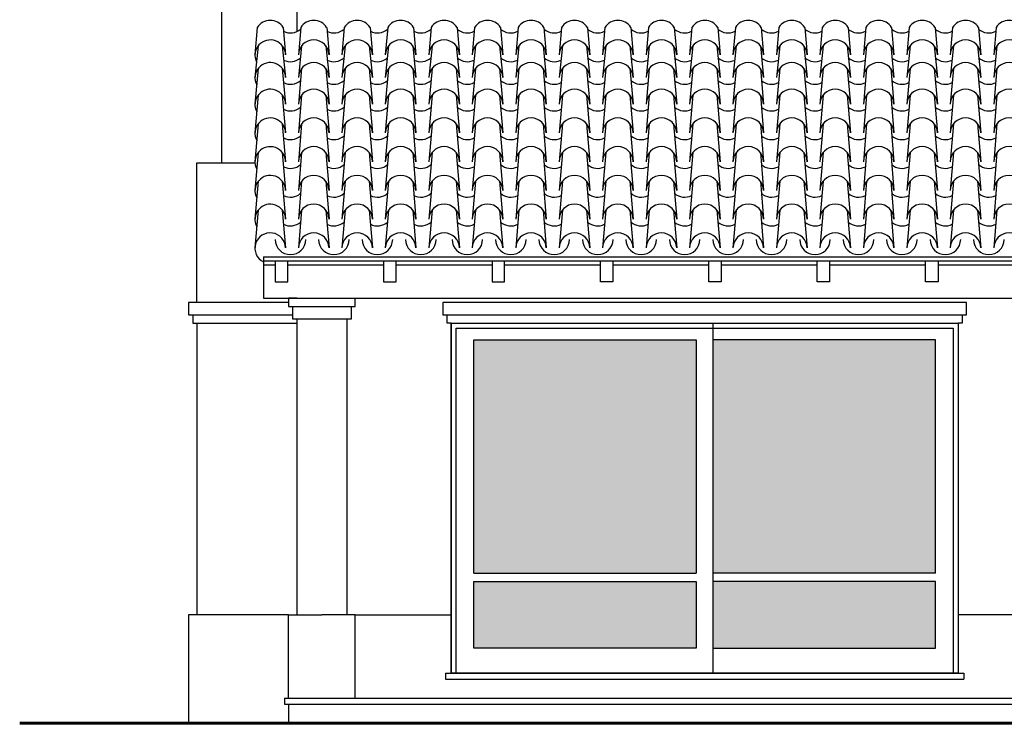
# Model space of a CAD drawing. Extents: x 492 to 775, y -346 to -238.
# Drawn here: x 631 to 637, y -284 to -280 of the extents above; entities that cross this region are included whole.
import ezdxf

# ---------------------------------------------------------------- set-up
doc = ezdxf.new("R2010")
doc.units = 0
doc.header["$LTSCALE"] = 0.02
for name, color, linetype in [('A Umbrales y zócalos', 7, 'CONTINUOUS'), ('gris', 252, 'CONTINUOUS'), ('vista1', 15, 'CONTINUOUS')]:
    doc.layers.add(name, color=color, linetype=linetype)
doc.layers.add('MUROS', color=3, linetype='CONTINUOUS', lineweight=60)
doc.layers.add('TECHO FACHADA', color=1, linetype='CONTINUOUS', lineweight=25)

msp = doc.modelspace()

# ---------------------------------------------------------------- hatches: boundary and pattern name
at = {"layer": 'gris'}
h = msp.add_hatch(color=256, dxfattribs=at)
h.paths.add_polyline_path([(634.8745, -283.428), (634.8745, -282.028), (633.5395, -282.028), (633.5395, -283.428)])
h.paths.add_polyline_path([(633.5395, -283.478), (633.5395, -283.878), (634.8745, -283.878), (634.8745, -283.478)])
h.paths.add_polyline_path([(634.9745, -283.478), (634.9745, -283.878), (636.3095, -283.878), (636.3095, -283.478)])
h.paths.add_polyline_path([(636.3095, -283.428), (636.3095, -282.028), (634.9745, -282.028), (634.9745, -283.428)])

# ---------------------------------------------------------------- linework, layer by layer
at = {"layer": 'A Umbrales y zócalos', "ltscale": 0.015}
for points in [[(632.2795, -281.5304), (632.2795, -281.778)], [(632.2795, -281.578), (632.3494, -281.578)], [(632.3494, -281.5543), (632.3494, -281.68), (632.4244, -281.68), (632.4244, -281.5543)], [(632.4244, -281.578), (632.9994, -281.578)], [(632.9994, -281.5543), (632.9994, -281.68), (633.0744, -281.68), (633.0744, -281.5543)], [(633.0744, -281.578), (633.6494, -281.578)], [(633.6494, -281.5543), (633.6494, -281.68), (633.7244, -281.68), (633.7244, -281.5543)], [(633.7244, -281.578), (634.2994, -281.578)], [(634.3744, -281.5543), (634.3744, -281.68), (634.2994, -281.68), (634.2994, -281.5543)], [(634.3744, -281.578), (634.9494, -281.578)], [(635.0244, -281.5543), (635.0244, -281.68), (634.9494, -281.68), (634.9494, -281.5543)], [(635.0244, -281.578), (635.5994, -281.578)], [(635.6744, -281.5543), (635.6744, -281.68), (635.5994, -281.68), (635.5994, -281.5543)], [(635.6744, -281.578), (636.2494, -281.578)], [(636.3244, -281.5543), (636.3244, -281.68), (636.2494, -281.68), (636.2494, -281.5543)], [(636.3244, -281.578), (636.8994, -281.578)], [(632.2795, -281.778), (641.4795, -281.778)], [(632.4795, -281.778), (632.4295, -281.778), (632.4295, -281.828), (632.7795, -281.828), (632.8295, -281.828), (632.8295, -281.778)], [(632.8045, -281.828), (632.8045, -281.903), (632.4795, -281.903), (632.4545, -281.903), (632.4545, -281.828)], [(632.4795, -281.903), (632.4795, -283.678)], [(632.7795, -281.903), (632.7795, -283.678)], [(632.4295, -284.178), (632.4295, -283.678), (632.6295, -283.678)], [(632.8295, -284.178), (632.8295, -283.678), (632.6295, -283.678)]]:
    msp.add_lwpolyline(points, dxfattribs=at)
at = {"layer": 'MUROS'}
msp.add_lwpolyline([(630.8164, -284.328), (648.9579, -284.328)], dxfattribs=at)
at = {"layer": 'TECHO FACHADA', "ltscale": 0.01}
for p, q in [((632.2416, -280.1539), (632.2275, -280.3186)), ((632.3969, -280.1539), (632.4111, -280.3186)), ((632.5023, -280.1539), (632.4881, -280.3186)), ((632.6576, -280.1539), (632.6717, -280.3186)), ((632.7629, -280.1539), (632.7488, -280.3186)), ((632.9183, -280.1539), (632.9324, -280.3186)), ((633.0236, -280.1539), (633.0094, -280.3186)), ((633.1789, -280.1539), (633.193, -280.3186)), ((633.2842, -280.1539), (633.2701, -280.3186)), ((633.2842, -280.1539), (633.2701, -280.3186)), ((633.4396, -280.1539), (633.4537, -280.3186)), ((633.4396, -280.1539), (633.4537, -280.3186)), ((633.5449, -280.1539), (633.5308, -280.3186)), ((633.7002, -280.1539), (633.7144, -280.3186)), ((633.8055, -280.1539), (633.7914, -280.3186)), ((633.9609, -280.1539), (633.975, -280.3186)), ((634.0662, -280.1539), (634.0521, -280.3186)), ((634.2215, -280.1539), (634.2357, -280.3186)), ((634.3268, -280.1539), (634.3127, -280.3186)), ((634.4822, -280.1539), (634.4963, -280.3186)), ((634.5875, -280.1539), (634.5734, -280.3186)), ((634.7428, -280.1539), (634.757, -280.3186)), ((634.8482, -280.1539), (634.834, -280.3186)), ((635.0035, -280.1539), (635.0176, -280.3186)), ((635.1088, -280.1539), (635.0947, -280.3186)), ((635.2641, -280.1539), (635.2783, -280.3186)), ((635.3695, -280.1539), (635.3553, -280.3186)), ((635.5248, -280.1539), (635.5389, -280.3186)), ((635.6301, -280.1539), (635.616, -280.3186)), ((635.7855, -280.1539), (635.7996, -280.3186)), ((635.8908, -280.1539), (635.8766, -280.3186)), ((636.0461, -280.1539), (636.0602, -280.3186)), ((636.1514, -280.1539), (636.1373, -280.3186)), ((636.3068, -280.1539), (636.3209, -280.3186)), ((636.4121, -280.1539), (636.3979, -280.3186)), ((636.5674, -280.1539), (636.5815, -280.3186)), ((636.6727, -280.1539), (636.6586, -280.3186)), ((632.247, -280.2637), (632.2275, -280.4543)), ((632.247, -280.2637), (632.2275, -280.4543)), ((632.3916, -280.2637), (632.4111, -280.4543)), ((632.3916, -280.2637), (632.4111, -280.4543)), ((632.5076, -280.2637), (632.4881, -280.4543)), ((632.5076, -280.2637), (632.4881, -280.4543)), ((632.6522, -280.2637), (632.6717, -280.4543)), ((632.6522, -280.2637), (632.6717, -280.4543)), ((632.7683, -280.2637), (632.7488, -280.4543)), ((632.7683, -280.2637), (632.7488, -280.4543)), ((632.9129, -280.2637), (632.9324, -280.4543)), ((632.9129, -280.2637), (632.9324, -280.4543)), ((633.029, -280.2637), (633.0094, -280.4543)), ((633.029, -280.2637), (633.0094, -280.4543)), ((633.1735, -280.2637), (633.193, -280.4543)), ((633.1735, -280.2637), (633.193, -280.4543)), ((633.2896, -280.2637), (633.2701, -280.4543)), ((633.2896, -280.2637), (633.2701, -280.4543)), ((633.2896, -280.2637), (633.2701, -280.4543)), ((633.2896, -280.2637), (633.2701, -280.4543)), ((633.4342, -280.2637), (633.4537, -280.4543)), ((633.4342, -280.2637), (633.4537, -280.4543)), ((633.4342, -280.2637), (633.4537, -280.4543)), ((633.4342, -280.2637), (633.4537, -280.4543)), ((633.5503, -280.2637), (633.5308, -280.4543)), ((633.5503, -280.2637), (633.5308, -280.4543)), ((633.6948, -280.2637), (633.7144, -280.4543)), ((633.6948, -280.2637), (633.7144, -280.4543)), ((633.8109, -280.2637), (633.7914, -280.4543)), ((633.8109, -280.2637), (633.7914, -280.4543)), ((633.9555, -280.2637), (633.975, -280.4543)), ((633.9555, -280.2637), (633.975, -280.4543)), ((634.0716, -280.2637), (634.0521, -280.4543)), ((634.0716, -280.2637), (634.0521, -280.4543)), ((634.2162, -280.2637), (634.2357, -280.4543)), ((634.2162, -280.2637), (634.2357, -280.4543)), ((634.3322, -280.2637), (634.3127, -280.4543)), ((634.3322, -280.2637), (634.3127, -280.4543)), ((634.4768, -280.2637), (634.4963, -280.4543)), ((634.4768, -280.2637), (634.4963, -280.4543)), ((634.5929, -280.2637), (634.5734, -280.4543)), ((634.5929, -280.2637), (634.5734, -280.4543)), ((634.7375, -280.2637), (634.757, -280.4543)), ((634.7375, -280.2637), (634.757, -280.4543)), ((634.8535, -280.2637), (634.834, -280.4543)), ((634.8535, -280.2637), (634.834, -280.4543)), ((634.9981, -280.2637), (635.0176, -280.4543)), ((634.9981, -280.2637), (635.0176, -280.4543)), ((635.1142, -280.2637), (635.0947, -280.4543)), ((635.1142, -280.2637), (635.0947, -280.4543)), ((635.2588, -280.2637), (635.2783, -280.4543)), ((635.2588, -280.2637), (635.2783, -280.4543)), ((635.3748, -280.2637), (635.3553, -280.4543)), ((635.3748, -280.2637), (635.3553, -280.4543)), ((635.5194, -280.2637), (635.5389, -280.4543)), ((635.5194, -280.2637), (635.5389, -280.4543)), ((635.6355, -280.2637), (635.616, -280.4543)), ((635.6355, -280.2637), (635.616, -280.4543)), ((635.7801, -280.2637), (635.7996, -280.4543)), ((635.7801, -280.2637), (635.7996, -280.4543)), ((635.8962, -280.2637), (635.8766, -280.4543)), ((635.8962, -280.2637), (635.8766, -280.4543)), ((636.0407, -280.2637), (636.0602, -280.4543)), ((636.0407, -280.2637), (636.0602, -280.4543)), ((636.1568, -280.2637), (636.1373, -280.4543)), ((636.1568, -280.2637), (636.1373, -280.4543)), ((636.3014, -280.2637), (636.3209, -280.4543)), ((636.3014, -280.2637), (636.3209, -280.4543)), ((636.4175, -280.2637), (636.3979, -280.4543)), ((636.4175, -280.2637), (636.3979, -280.4543)), ((636.562, -280.2637), (636.5815, -280.4543)), ((636.562, -280.2637), (636.5815, -280.4543)), ((636.6781, -280.2637), (636.6586, -280.4543)), ((636.6781, -280.2637), (636.6586, -280.4543)), ((632.247, -280.3994), (632.2275, -280.6139)), ((632.247, -280.3994), (632.2275, -280.6139)), ((632.3916, -280.3994), (632.4111, -280.6139)), ((632.3916, -280.3994), (632.4111, -280.6139)), ((632.5076, -280.3994), (632.4881, -280.6139)), ((632.5076, -280.3994), (632.4881, -280.6139)), ((632.6522, -280.3994), (632.6717, -280.6139)), ((632.6522, -280.3994), (632.6717, -280.6139)), ((632.7683, -280.3994), (632.7488, -280.6139)), ((632.7683, -280.3994), (632.7488, -280.6139)), ((632.9129, -280.3994), (632.9324, -280.6139)), ((632.9129, -280.3994), (632.9324, -280.6139)), ((633.029, -280.3994), (633.0094, -280.6139)), ((633.029, -280.3994), (633.0094, -280.6139)), ((633.1735, -280.3994), (633.193, -280.6139)), ((633.1735, -280.3994), (633.193, -280.6139)), ((633.2896, -280.3994), (633.2701, -280.6139)), ((633.2896, -280.3994), (633.2701, -280.6139)), ((633.2896, -280.3994), (633.2701, -280.6139)), ((633.2896, -280.3994), (633.2701, -280.6139)), ((633.4342, -280.3994), (633.4537, -280.6139)), ((633.4342, -280.3994), (633.4537, -280.6139)), ((633.4342, -280.3994), (633.4537, -280.6139)), ((633.4342, -280.3994), (633.4537, -280.6139)), ((633.5503, -280.3994), (633.5308, -280.6139)), ((633.5503, -280.3994), (633.5308, -280.6139)), ((633.6948, -280.3994), (633.7144, -280.6139)), ((633.6948, -280.3994), (633.7144, -280.6139)), ((633.8109, -280.3994), (633.7914, -280.6139)), ((633.8109, -280.3994), (633.7914, -280.6139)), ((633.9555, -280.3994), (633.975, -280.6139)), ((633.9555, -280.3994), (633.975, -280.6139)), ((634.0716, -280.3994), (634.0521, -280.6139)), ((634.0716, -280.3994), (634.0521, -280.6139)), ((634.2162, -280.3994), (634.2357, -280.6139)), ((634.2162, -280.3994), (634.2357, -280.6139)), ((634.3322, -280.3994), (634.3127, -280.6139)), ((634.3322, -280.3994), (634.3127, -280.6139)), ((634.4768, -280.3994), (634.4963, -280.6139)), ((634.4768, -280.3994), (634.4963, -280.6139)), ((634.5929, -280.3994), (634.5734, -280.6139)), ((634.5929, -280.3994), (634.5734, -280.6139)), ((634.7375, -280.3994), (634.757, -280.6139)), ((634.7375, -280.3994), (634.757, -280.6139)), ((634.8535, -280.3994), (634.834, -280.6139)), ((634.8535, -280.3994), (634.834, -280.6139)), ((634.9981, -280.3994), (635.0176, -280.6139)), ((634.9981, -280.3994), (635.0176, -280.6139)), ((635.1142, -280.3994), (635.0947, -280.6139)), ((635.1142, -280.3994), (635.0947, -280.6139)), ((635.2588, -280.3994), (635.2783, -280.6139)), ((635.2588, -280.3994), (635.2783, -280.6139)), ((635.3748, -280.3994), (635.3553, -280.6139)), ((635.3748, -280.3994), (635.3553, -280.6139)), ((635.5194, -280.3994), (635.5389, -280.6139)), ((635.5194, -280.3994), (635.5389, -280.6139)), ((635.6355, -280.3994), (635.616, -280.6139)), ((635.6355, -280.3994), (635.616, -280.6139)), ((635.7801, -280.3994), (635.7996, -280.6139)), ((635.7801, -280.3994), (635.7996, -280.6139)), ((635.8962, -280.3994), (635.8766, -280.6139)), ((635.8962, -280.3994), (635.8766, -280.6139)), ((636.0407, -280.3994), (636.0602, -280.6139)), ((636.0407, -280.3994), (636.0602, -280.6139)), ((636.1568, -280.3994), (636.1373, -280.6139)), ((636.1568, -280.3994), (636.1373, -280.6139)), ((636.3014, -280.3994), (636.3209, -280.6139)), ((636.3014, -280.3994), (636.3209, -280.6139)), ((636.4175, -280.3994), (636.3979, -280.6139)), ((636.4175, -280.3994), (636.3979, -280.6139)), ((636.562, -280.3994), (636.5815, -280.6139)), ((636.562, -280.3994), (636.5815, -280.6139)), ((636.6781, -280.3994), (636.6586, -280.6139)), ((636.6781, -280.3994), (636.6586, -280.6139)), ((632.247, -280.5591), (632.2275, -280.7864)), ((632.247, -280.5591), (632.2275, -280.7864)), ((632.3916, -280.559), (632.4111, -280.7864)), ((632.3916, -280.559), (632.4111, -280.7864)), ((632.5076, -280.5591), (632.4881, -280.7864)), ((632.5076, -280.5591), (632.4881, -280.7864)), ((632.6522, -280.559), (632.6717, -280.7864)), ((632.6522, -280.559), (632.6717, -280.7864)), ((632.7683, -280.5591), (632.7488, -280.7864)), ((632.7683, -280.5591), (632.7488, -280.7864)), ((632.9129, -280.559), (632.9324, -280.7864)), ((632.9129, -280.559), (632.9324, -280.7864)), ((633.029, -280.5591), (633.0094, -280.7864)), ((633.029, -280.5591), (633.0094, -280.7864)), ((633.1735, -280.559), (633.193, -280.7864)), ((633.1735, -280.559), (633.193, -280.7864)), ((633.2896, -280.559), (633.2701, -280.7864)), ((633.2896, -280.559), (633.2701, -280.7864)), ((633.2896, -280.5591), (633.2701, -280.7864)), ((633.2896, -280.5591), (633.2701, -280.7864)), ((633.4342, -280.559), (633.4537, -280.7864)), ((633.4342, -280.559), (633.4537, -280.7864)), ((633.4342, -280.5591), (633.4537, -280.7864)), ((633.4342, -280.5591), (633.4537, -280.7864)), ((633.5503, -280.559), (633.5308, -280.7864)), ((633.5503, -280.559), (633.5308, -280.7864)), ((633.6948, -280.5591), (633.7144, -280.7864)), ((633.6948, -280.5591), (633.7144, -280.7864)), ((633.8109, -280.559), (633.7914, -280.7864)), ((633.8109, -280.559), (633.7914, -280.7864)), ((633.9555, -280.5591), (633.975, -280.7864)), ((633.9555, -280.5591), (633.975, -280.7864)), ((634.0716, -280.559), (634.0521, -280.7864)), ((634.0716, -280.559), (634.0521, -280.7864)), ((634.2162, -280.5591), (634.2357, -280.7864)), ((634.2162, -280.5591), (634.2357, -280.7864)), ((634.3322, -280.559), (634.3127, -280.7864)), ((634.3322, -280.559), (634.3127, -280.7864)), ((634.4768, -280.5591), (634.4963, -280.7864)), ((634.4768, -280.5591), (634.4963, -280.7864)), ((634.5929, -280.559), (634.5734, -280.7864)), ((634.5929, -280.559), (634.5734, -280.7864)), ((634.7375, -280.5591), (634.757, -280.7864)), ((634.7375, -280.5591), (634.757, -280.7864)), ((634.8535, -280.559), (634.834, -280.7864)), ((634.8535, -280.559), (634.834, -280.7864)), ((634.9981, -280.5591), (635.0176, -280.7864)), ((634.9981, -280.5591), (635.0176, -280.7864)), ((635.1142, -280.559), (635.0947, -280.7864)), ((635.1142, -280.559), (635.0947, -280.7864)), ((635.2588, -280.5591), (635.2783, -280.7864)), ((635.2588, -280.5591), (635.2783, -280.7864)), ((635.3748, -280.559), (635.3553, -280.7864)), ((635.3748, -280.559), (635.3553, -280.7864)), ((635.5194, -280.5591), (635.5389, -280.7864)), ((635.5194, -280.5591), (635.5389, -280.7864)), ((635.6355, -280.559), (635.616, -280.7864)), ((635.6355, -280.559), (635.616, -280.7864)), ((635.7801, -280.5591), (635.7996, -280.7864)), ((635.7801, -280.5591), (635.7996, -280.7864)), ((635.8962, -280.559), (635.8766, -280.7864)), ((635.8962, -280.559), (635.8766, -280.7864)), ((636.0407, -280.5591), (636.0602, -280.7864)), ((636.0407, -280.5591), (636.0602, -280.7864)), ((636.1568, -280.559), (636.1373, -280.7864)), ((636.1568, -280.559), (636.1373, -280.7864)), ((636.3014, -280.5591), (636.3209, -280.7864)), ((636.3014, -280.5591), (636.3209, -280.7864)), ((636.4175, -280.559), (636.3979, -280.7864)), ((636.4175, -280.559), (636.3979, -280.7864)), ((636.562, -280.5591), (636.5815, -280.7864)), ((636.562, -280.5591), (636.5815, -280.7864)), ((636.6781, -280.559), (636.6586, -280.7864)), ((636.6781, -280.559), (636.6586, -280.7864)), ((632.247, -280.7315), (632.2275, -280.9588)), ((632.247, -280.7315), (632.2275, -280.9588)), ((632.3916, -280.7315), (632.4111, -280.9588)), ((632.3916, -280.7315), (632.4111, -280.9588)), ((632.5076, -280.7315), (632.4881, -280.9588)), ((632.5076, -280.7315), (632.4881, -280.9588)), ((632.6522, -280.7315), (632.6717, -280.9588)), ((632.6522, -280.7315), (632.6717, -280.9588)), ((632.7683, -280.7315), (632.7488, -280.9588)), ((632.7683, -280.7315), (632.7488, -280.9588)), ((632.9129, -280.7315), (632.9324, -280.9588)), ((632.9129, -280.7315), (632.9324, -280.9588)), ((633.029, -280.7315), (633.0094, -280.9588)), ((633.029, -280.7315), (633.0094, -280.9588)), ((633.1735, -280.7315), (633.193, -280.9588)), ((633.1735, -280.7315), (633.193, -280.9588)), ((633.2896, -280.7315), (633.2701, -280.9588)), ((633.2896, -280.7315), (633.2701, -280.9588)), ((633.2896, -280.7315), (633.2701, -280.9588)), ((633.2896, -280.7315), (633.2701, -280.9588)), ((633.4342, -280.7315), (633.4537, -280.9588)), ((633.4342, -280.7315), (633.4537, -280.9588)), ((633.4342, -280.7315), (633.4537, -280.9588)), ((633.4342, -280.7315), (633.4537, -280.9588)), ((633.5503, -280.7315), (633.5308, -280.9588)), ((633.5503, -280.7315), (633.5308, -280.9588)), ((633.6948, -280.7315), (633.7144, -280.9588)), ((633.6948, -280.7315), (633.7144, -280.9588)), ((633.8109, -280.7315), (633.7914, -280.9588)), ((633.8109, -280.7315), (633.7914, -280.9588)), ((633.9555, -280.7315), (633.975, -280.9588)), ((633.9555, -280.7315), (633.975, -280.9588)), ((634.0716, -280.7315), (634.0521, -280.9588)), ((634.0716, -280.7315), (634.0521, -280.9588)), ((634.2162, -280.7315), (634.2357, -280.9588)), ((634.2162, -280.7315), (634.2357, -280.9588)), ((634.3322, -280.7315), (634.3127, -280.9588)), ((634.3322, -280.7315), (634.3127, -280.9588)), ((634.4768, -280.7315), (634.4963, -280.9588)), ((634.4768, -280.7315), (634.4963, -280.9588)), ((634.5929, -280.7315), (634.5734, -280.9588)), ((634.5929, -280.7315), (634.5734, -280.9588)), ((634.7375, -280.7315), (634.757, -280.9588)), ((634.7375, -280.7315), (634.757, -280.9588)), ((634.8535, -280.7315), (634.834, -280.9588)), ((634.8535, -280.7315), (634.834, -280.9588)), ((634.9981, -280.7315), (635.0176, -280.9588)), ((634.9981, -280.7315), (635.0176, -280.9588)), ((635.1142, -280.7315), (635.0947, -280.9588)), ((635.1142, -280.7315), (635.0947, -280.9588)), ((635.2588, -280.7315), (635.2783, -280.9588)), ((635.2588, -280.7315), (635.2783, -280.9588)), ((635.3748, -280.7315), (635.3553, -280.9588)), ((635.3748, -280.7315), (635.3553, -280.9588)), ((635.5194, -280.7315), (635.5389, -280.9588)), ((635.5194, -280.7315), (635.5389, -280.9588)), ((635.6355, -280.7315), (635.616, -280.9588)), ((635.6355, -280.7315), (635.616, -280.9588)), ((635.7801, -280.7315), (635.7996, -280.9588)), ((635.7801, -280.7315), (635.7996, -280.9588)), ((635.8962, -280.7315), (635.8766, -280.9588)), ((635.8962, -280.7315), (635.8766, -280.9588)), ((636.0407, -280.7315), (636.0602, -280.9588)), ((636.0407, -280.7315), (636.0602, -280.9588)), ((636.1568, -280.7315), (636.1373, -280.9588)), ((636.1568, -280.7315), (636.1373, -280.9588)), ((636.3014, -280.7315), (636.3209, -280.9588)), ((636.3014, -280.7315), (636.3209, -280.9588)), ((636.4175, -280.7315), (636.3979, -280.9588)), ((636.4175, -280.7315), (636.3979, -280.9588)), ((636.562, -280.7315), (636.5815, -280.9588)), ((636.562, -280.7315), (636.5815, -280.9588)), ((636.6781, -280.7315), (636.6586, -280.9588)), ((636.6781, -280.7315), (636.6586, -280.9588)), ((632.247, -280.9039), (632.2275, -281.1312)), ((632.247, -280.9039), (632.2275, -281.1312)), ((632.3916, -280.9039), (632.4111, -281.1312)), ((632.3916, -280.9039), (632.4111, -281.1312)), ((632.5076, -280.9039), (632.4881, -281.1312)), ((632.5076, -280.9039), (632.4881, -281.1312)), ((632.6522, -280.9039), (632.6717, -281.1312)), ((632.6522, -280.9039), (632.6717, -281.1312)), ((632.7683, -280.9039), (632.7488, -281.1312)), ((632.7683, -280.9039), (632.7488, -281.1312)), ((632.9129, -280.9039), (632.9324, -281.1312)), ((632.9129, -280.9039), (632.9324, -281.1312)), ((633.029, -280.9039), (633.0094, -281.1312)), ((633.029, -280.9039), (633.0094, -281.1312)), ((633.1735, -280.9039), (633.193, -281.1312)), ((633.1735, -280.9039), (633.193, -281.1312)), ((633.2896, -280.9039), (633.2701, -281.1312)), ((633.2896, -280.9039), (633.2701, -281.1312)), ((633.2896, -280.9039), (633.2701, -281.1312)), ((633.2896, -280.9039), (633.2701, -281.1312)), ((633.4342, -280.9039), (633.4537, -281.1312)), ((633.4342, -280.9039), (633.4537, -281.1312)), ((633.4342, -280.9039), (633.4537, -281.1312)), ((633.4342, -280.9039), (633.4537, -281.1312)), ((633.5503, -280.9039), (633.5308, -281.1312)), ((633.5503, -280.9039), (633.5308, -281.1312)), ((633.6948, -280.9039), (633.7144, -281.1312)), ((633.6948, -280.9039), (633.7144, -281.1312)), ((633.8109, -280.9039), (633.7914, -281.1312)), ((633.8109, -280.9039), (633.7914, -281.1312)), ((633.9555, -280.9039), (633.975, -281.1312)), ((633.9555, -280.9039), (633.975, -281.1312)), ((634.0716, -280.9039), (634.0521, -281.1312)), ((634.0716, -280.9039), (634.0521, -281.1312)), ((634.2162, -280.9039), (634.2357, -281.1312)), ((634.2162, -280.9039), (634.2357, -281.1312)), ((634.3322, -280.9039), (634.3127, -281.1312)), ((634.3322, -280.9039), (634.3127, -281.1312)), ((634.4768, -280.9039), (634.4963, -281.1312)), ((634.4768, -280.9039), (634.4963, -281.1312)), ((634.5929, -280.9039), (634.5734, -281.1312)), ((634.5929, -280.9039), (634.5734, -281.1312)), ((634.7375, -280.9039), (634.757, -281.1312)), ((634.7375, -280.9039), (634.757, -281.1312)), ((634.8535, -280.9039), (634.834, -281.1312)), ((634.8535, -280.9039), (634.834, -281.1312)), ((634.9981, -280.9039), (635.0176, -281.1312)), ((634.9981, -280.9039), (635.0176, -281.1312)), ((635.1142, -280.9039), (635.0947, -281.1312)), ((635.1142, -280.9039), (635.0947, -281.1312)), ((635.2588, -280.9039), (635.2783, -281.1312)), ((635.2588, -280.9039), (635.2783, -281.1312)), ((635.3748, -280.9039), (635.3553, -281.1312)), ((635.3748, -280.9039), (635.3553, -281.1312)), ((635.5194, -280.9039), (635.5389, -281.1312)), ((635.5194, -280.9039), (635.5389, -281.1312)), ((635.6355, -280.9039), (635.616, -281.1312)), ((635.6355, -280.9039), (635.616, -281.1312)), ((635.7801, -280.9039), (635.7996, -281.1312)), ((635.7801, -280.9039), (635.7996, -281.1312)), ((635.8962, -280.9039), (635.8766, -281.1312)), ((635.8962, -280.9039), (635.8766, -281.1312)), ((636.0407, -280.9039), (636.0602, -281.1312)), ((636.0407, -280.9039), (636.0602, -281.1312)), ((636.1568, -280.9039), (636.1373, -281.1312)), ((636.1568, -280.9039), (636.1373, -281.1312)), ((636.3014, -280.9039), (636.3209, -281.1312)), ((636.3014, -280.9039), (636.3209, -281.1312)), ((636.4175, -280.9039), (636.3979, -281.1312)), ((636.4175, -280.9039), (636.3979, -281.1312)), ((636.562, -280.9039), (636.5815, -281.1312)), ((636.562, -280.9039), (636.5815, -281.1312)), ((636.6781, -280.9039), (636.6586, -281.1312)), ((636.6781, -280.9039), (636.6586, -281.1312)), ((632.247, -281.0763), (632.2275, -281.3036)), ((632.3916, -281.0763), (632.4111, -281.3036)), ((632.5076, -281.0763), (632.4881, -281.3036)), ((632.6522, -281.0763), (632.6717, -281.3036)), ((632.7683, -281.0763), (632.7488, -281.3036)), ((632.9129, -281.0763), (632.9324, -281.3036)), ((633.029, -281.0763), (633.0094, -281.3036)), ((633.1735, -281.0763), (633.193, -281.3036)), ((633.2896, -281.0763), (633.2701, -281.3036)), ((633.2896, -281.0763), (633.2701, -281.3036)), ((633.4342, -281.0763), (633.4537, -281.3036)), ((633.4342, -281.0763), (633.4537, -281.3036)), ((633.5503, -281.0763), (633.5308, -281.3036)), ((633.6948, -281.0763), (633.7144, -281.3036)), ((633.8109, -281.0763), (633.7914, -281.3036)), ((633.9555, -281.0763), (633.975, -281.3036)), ((634.0716, -281.0763), (634.0521, -281.3036)), ((634.2162, -281.0763), (634.2357, -281.3036)), ((634.3322, -281.0763), (634.3127, -281.3036)), ((634.4768, -281.0763), (634.4963, -281.3036)), ((634.5929, -281.0763), (634.5734, -281.3036)), ((634.7375, -281.0763), (634.757, -281.3036)), ((634.8535, -281.0763), (634.834, -281.3036)), ((634.9981, -281.0763), (635.0176, -281.3036)), ((635.1142, -281.0763), (635.0947, -281.3036)), ((635.2588, -281.0763), (635.2783, -281.3036)), ((635.3748, -281.0763), (635.3553, -281.3036)), ((635.5194, -281.0763), (635.5389, -281.3036)), ((635.6355, -281.0763), (635.616, -281.3036)), ((635.7801, -281.0763), (635.7996, -281.3036)), ((635.8962, -281.0763), (635.8766, -281.3036)), ((636.0407, -281.0763), (636.0602, -281.3036)), ((636.1568, -281.0763), (636.1373, -281.3036)), ((636.3014, -281.0763), (636.3209, -281.3036)), ((636.4175, -281.0763), (636.3979, -281.3036)), ((636.562, -281.0763), (636.5815, -281.3036)), ((636.6781, -281.0763), (636.6586, -281.3036)), ((632.247, -281.2487), (632.2275, -281.476)), ((632.3916, -281.2487), (632.4111, -281.476)), ((632.5076, -281.2487), (632.4881, -281.476)), ((632.6522, -281.2487), (632.6717, -281.476)), ((632.7683, -281.2487), (632.7488, -281.476)), ((632.9129, -281.2487), (632.9324, -281.476)), ((633.029, -281.2487), (633.0094, -281.476)), ((633.1735, -281.2487), (633.193, -281.476)), ((633.2896, -281.2487), (633.2701, -281.476)), ((633.2896, -281.2487), (633.2701, -281.476)), ((633.4342, -281.2487), (633.4537, -281.476)), ((633.4342, -281.2487), (633.4537, -281.476)), ((633.5503, -281.2487), (633.5308, -281.476)), ((633.6948, -281.2487), (633.7144, -281.476)), ((633.8109, -281.2487), (633.7914, -281.476)), ((633.9555, -281.2487), (633.975, -281.476)), ((634.0716, -281.2487), (634.0521, -281.476)), ((634.2162, -281.2487), (634.2357, -281.476)), ((634.3322, -281.2487), (634.3127, -281.476)), ((634.4768, -281.2487), (634.4963, -281.476)), ((634.5929, -281.2487), (634.5734, -281.476)), ((634.7375, -281.2487), (634.757, -281.476)), ((634.8535, -281.2487), (634.834, -281.476)), ((634.9981, -281.2487), (635.0176, -281.476)), ((635.1142, -281.2487), (635.0947, -281.476)), ((635.2588, -281.2487), (635.2783, -281.476)), ((635.3748, -281.2487), (635.3553, -281.476)), ((635.5194, -281.2487), (635.5389, -281.476)), ((635.6355, -281.2487), (635.616, -281.476)), ((635.7801, -281.2487), (635.7996, -281.476)), ((635.8962, -281.2487), (635.8766, -281.476)), ((636.0407, -281.2487), (636.0602, -281.476)), ((636.1568, -281.2487), (636.1373, -281.476)), ((636.3014, -281.2487), (636.3209, -281.476)), ((636.4175, -281.2487), (636.3979, -281.476)), ((636.562, -281.2487), (636.5815, -281.476)), ((636.6781, -281.2487), (636.6586, -281.476))]:
    msp.add_line(p, q, dxfattribs=at)
for centre, start, end in [((632.3193, -280.2029), 32.23158, 147.77588), ((632.4404, -280.0947), 243.09971, 311.66154), ((632.5799, -280.2029), 32.23158, 147.77588), ((632.7011, -280.0947), 243.09971, 311.66154), ((632.8406, -280.2029), 32.23158, 147.77588), ((632.9617, -280.0947), 243.09971, 311.66154), ((633.1012, -280.2029), 32.23158, 147.77588), ((633.2224, -280.0947), 243.09971, 311.66154), ((633.3619, -280.2029), 32.22412, 147.77588), ((633.5014, -280.0947), 228.33846, 296.90029), ((633.6226, -280.2029), 32.22412, 147.76842), ((633.7621, -280.0947), 228.33846, 296.90029), ((633.8832, -280.2029), 32.22412, 147.76842), ((634.0227, -280.0947), 228.33846, 296.90029), ((634.1439, -280.2029), 32.22412, 147.76842), ((634.2834, -280.0947), 228.33846, 296.90029), ((634.4045, -280.2029), 32.22412, 147.76842), ((634.544, -280.0947), 228.33846, 296.90029), ((634.6652, -280.2029), 32.22412, 147.76842), ((634.8047, -280.0947), 228.33846, 296.90029), ((634.9258, -280.2029), 32.22412, 147.76842), ((635.0653, -280.0947), 228.33846, 296.90029), ((635.1865, -280.2029), 32.22412, 147.76842), ((635.326, -280.0947), 228.33846, 296.90029), ((635.4471, -280.2029), 32.22412, 147.76842), ((635.5866, -280.0947), 228.33846, 296.90029), ((635.7078, -280.2029), 32.22412, 147.76842), ((635.8473, -280.0947), 228.33846, 296.90029), ((635.9684, -280.2029), 32.22412, 147.76842), ((636.1079, -280.0947), 228.33846, 296.90029), ((636.2291, -280.2029), 32.22412, 147.76842), ((636.3686, -280.0947), 228.33846, 296.90029), ((636.4897, -280.2029), 32.22412, 147.76842), ((636.6292, -280.0947), 228.33846, 296.90029), ((636.7504, -280.2029), 32.22412, 147.76842), ((632.3193, -280.3203), 1.0653, 206.3745), ((632.5799, -280.3203), 1.0653, 178.9347), ((632.5799, -280.3203), 1.0653, 178.9347), ((632.8406, -280.3203), 1.0653, 178.9347), ((632.8406, -280.3203), 1.0653, 178.9347), ((633.1012, -280.3203), 1.0653, 178.9347), ((633.1012, -280.3203), 1.0653, 178.9347), ((633.3619, -280.3203), 1.0653, 178.9347), ((633.3619, -280.3203), 1.0653, 178.9347), ((633.6226, -280.3203), 1.0653, 178.9347), ((633.6226, -280.3203), 1.0653, 178.9347), ((633.8832, -280.3203), 1.0653, 178.9347), ((633.8832, -280.3203), 1.0653, 178.9347), ((634.1439, -280.3203), 1.0653, 178.9347), ((634.1439, -280.3203), 1.0653, 178.9347), ((634.4045, -280.3203), 1.0653, 178.9347), ((634.4045, -280.3203), 1.0653, 178.9347), ((634.6652, -280.3203), 1.0653, 178.9347), ((634.6652, -280.3203), 1.0653, 178.9347), ((634.9258, -280.3203), 1.0653, 178.9347), ((634.9258, -280.3203), 1.0653, 178.9347), ((635.1865, -280.3203), 1.0653, 178.9347), ((635.1865, -280.3203), 1.0653, 178.9347), ((635.4471, -280.3203), 1.0653, 178.9347), ((635.4471, -280.3203), 1.0653, 178.9347), ((635.7078, -280.3203), 1.0653, 178.9347), ((635.7078, -280.3203), 1.0653, 178.9347), ((635.9684, -280.3203), 1.0653, 178.9347), ((635.9684, -280.3203), 1.0653, 178.9347), ((636.2291, -280.3203), 1.0653, 178.9347), ((636.2291, -280.3203), 1.0653, 178.9347), ((636.4897, -280.3203), 1.0653, 178.9347), ((636.4897, -280.3203), 1.0653, 178.9347), ((636.7504, -280.3203), 1.0653, 178.9347), ((636.7504, -280.3203), 1.0653, 178.9347), ((632.4404, -280.2671), 243.09971, 311.66154), ((632.4404, -280.2671), 243.09971, 311.66154), ((632.7011, -280.2671), 243.09971, 311.66154), ((632.7011, -280.2671), 243.09971, 311.66154), ((632.9617, -280.2671), 243.09971, 311.66154), ((632.9617, -280.2671), 243.09971, 311.66154), ((633.2224, -280.2671), 243.09971, 311.66154), ((633.2224, -280.2671), 243.09971, 311.66154), ((633.5014, -280.2671), 228.33846, 296.90029), ((633.5014, -280.2671), 228.33846, 296.90029), ((633.7621, -280.2671), 228.33846, 296.90029), ((633.7621, -280.2671), 228.33846, 296.90029), ((634.0227, -280.2671), 228.33846, 296.90029), ((634.0227, -280.2671), 228.33846, 296.90029), ((634.2834, -280.2671), 228.33846, 296.90029), ((634.2834, -280.2671), 228.33846, 296.90029), ((634.544, -280.2671), 228.33846, 296.90029), ((634.544, -280.2671), 228.33846, 296.90029), ((634.8047, -280.2671), 228.33846, 296.90029), ((634.8047, -280.2671), 228.33846, 296.90029), ((635.0653, -280.2671), 228.33846, 296.90029), ((635.0653, -280.2671), 228.33846, 296.90029), ((635.326, -280.2671), 228.33846, 296.90029), ((635.326, -280.2671), 228.33846, 296.90029), ((635.5866, -280.2671), 228.33846, 296.90029), ((635.5866, -280.2671), 228.33846, 296.90029), ((635.8473, -280.2671), 228.33846, 296.90029), ((635.8473, -280.2671), 228.33846, 296.90029), ((636.1079, -280.2671), 228.33846, 296.90029), ((636.1079, -280.2671), 228.33846, 296.90029), ((636.3686, -280.2671), 228.33846, 296.90029), ((636.3686, -280.2671), 228.33846, 296.90029), ((636.6292, -280.2671), 228.33846, 296.90029), ((636.6292, -280.2671), 228.33846, 296.90029), ((632.3193, -280.456), 1.0653, 207.66718), ((632.5799, -280.456), 1.0653, 178.9347), ((632.5799, -280.456), 1.0653, 178.9347), ((632.8406, -280.456), 1.0653, 178.9347), ((632.8406, -280.456), 1.0653, 178.9347), ((633.1012, -280.456), 1.0653, 178.9347), ((633.1012, -280.456), 1.0653, 178.9347), ((633.3619, -280.456), 1.0653, 178.9347), ((633.3619, -280.456), 1.0653, 178.9347), ((633.6226, -280.456), 1.0653, 178.9347), ((633.6226, -280.456), 1.0653, 178.9347), ((633.8832, -280.456), 1.0653, 178.9347), ((633.8832, -280.456), 1.0653, 178.9347), ((634.1439, -280.456), 1.0653, 178.9347), ((634.1439, -280.456), 1.0653, 178.9347), ((634.4045, -280.456), 1.0653, 178.9347), ((634.4045, -280.456), 1.0653, 178.9347), ((634.6652, -280.456), 1.0653, 178.9347), ((634.6652, -280.456), 1.0653, 178.9347), ((634.9258, -280.456), 1.0653, 178.9347), ((634.9258, -280.456), 1.0653, 178.9347), ((635.1865, -280.456), 1.0653, 178.9347), ((635.1865, -280.456), 1.0653, 178.9347), ((635.4471, -280.456), 1.0653, 178.9347), ((635.4471, -280.456), 1.0653, 178.9347), ((635.7078, -280.456), 1.0653, 178.9347), ((635.7078, -280.456), 1.0653, 178.9347), ((635.9684, -280.456), 1.0653, 178.9347), ((635.9684, -280.456), 1.0653, 178.9347), ((636.2291, -280.456), 1.0653, 178.9347), ((636.2291, -280.456), 1.0653, 178.9347), ((636.4897, -280.456), 1.0653, 178.9347), ((636.4897, -280.456), 1.0653, 178.9347), ((636.7504, -280.456), 1.0653, 178.9347), ((636.7504, -280.456), 1.0653, 178.9347), ((632.4404, -280.4029), 243.09971, 311.66154), ((632.4404, -280.4029), 243.09971, 311.66154), ((632.7011, -280.4029), 243.09971, 311.66154), ((632.7011, -280.4029), 243.09971, 311.66154), ((632.9617, -280.4029), 243.09971, 311.66154), ((632.9617, -280.4029), 243.09971, 311.66154), ((633.2224, -280.4029), 243.09971, 311.66154), ((633.2224, -280.4029), 243.09971, 311.66154), ((633.5014, -280.4029), 228.33846, 296.90029), ((633.5014, -280.4029), 228.33846, 296.90029), ((633.7621, -280.4029), 228.33846, 296.90029), ((633.7621, -280.4029), 228.33846, 296.90029), ((634.0227, -280.4029), 228.33846, 296.90029), ((634.0227, -280.4029), 228.33846, 296.90029), ((634.2834, -280.4029), 228.33846, 296.90029), ((634.2834, -280.4029), 228.33846, 296.90029), ((634.544, -280.4029), 228.33846, 296.90029), ((634.544, -280.4029), 228.33846, 296.90029), ((634.8047, -280.4029), 228.33846, 296.90029), ((634.8047, -280.4029), 228.33846, 296.90029), ((635.0653, -280.4029), 228.33846, 296.90029), ((635.0653, -280.4029), 228.33846, 296.90029), ((635.326, -280.4029), 228.33846, 296.90029), ((635.326, -280.4029), 228.33846, 296.90029), ((635.5866, -280.4029), 228.33846, 296.90029), ((635.5866, -280.4029), 228.33846, 296.90029), ((635.8473, -280.4029), 228.33846, 296.90029), ((635.8473, -280.4029), 228.33846, 296.90029), ((636.1079, -280.4029), 228.33846, 296.90029), ((636.1079, -280.4029), 228.33846, 296.90029), ((636.3686, -280.4029), 228.33846, 296.90029), ((636.3686, -280.4029), 228.33846, 296.90029), ((636.6292, -280.4029), 228.33846, 296.90029), ((636.6292, -280.4029), 228.33846, 296.90029), ((632.3193, -280.6157), 1.0653, 208.24888), ((632.5799, -280.6157), 1.0653, 178.9347), ((632.5799, -280.6157), 1.0653, 178.9347), ((632.8406, -280.6157), 1.0653, 178.9347), ((632.8406, -280.6157), 1.0653, 178.9347), ((633.1012, -280.6157), 1.0653, 178.9347), ((633.1012, -280.6157), 1.0653, 178.9347), ((633.3619, -280.6157), 1.0653, 178.9347), ((633.3619, -280.6157), 1.0653, 178.9347), ((633.6226, -280.6157), 1.0653, 178.9347), ((633.6226, -280.6157), 1.0653, 178.9347), ((633.8832, -280.6157), 1.0653, 178.9347), ((633.8832, -280.6157), 1.0653, 178.9347), ((634.1439, -280.6157), 1.0653, 178.9347), ((634.1439, -280.6157), 1.0653, 178.9347), ((634.4045, -280.6157), 1.0653, 178.9347), ((634.4045, -280.6157), 1.0653, 178.9347), ((634.6652, -280.6157), 1.0653, 178.9347), ((634.6652, -280.6157), 1.0653, 178.9347), ((634.9258, -280.6157), 1.0653, 178.9347), ((634.9258, -280.6157), 1.0653, 178.9347), ((635.1865, -280.6157), 1.0653, 178.9347), ((635.1865, -280.6157), 1.0653, 178.9347), ((635.4471, -280.6157), 1.0653, 178.9347), ((635.4471, -280.6157), 1.0653, 178.9347), ((635.7078, -280.6157), 1.0653, 178.9347), ((635.7078, -280.6157), 1.0653, 178.9347), ((635.9684, -280.6157), 1.0653, 178.9347), ((635.9684, -280.6157), 1.0653, 178.9347), ((636.2291, -280.6157), 1.0653, 178.9347), ((636.2291, -280.6157), 1.0653, 178.9347), ((636.4897, -280.6157), 1.0653, 178.9347), ((636.4897, -280.6157), 1.0653, 178.9347), ((636.7504, -280.6157), 1.0653, 178.9347), ((636.7504, -280.6157), 1.0653, 178.9347), ((632.4404, -280.5625), 243.09971, 311.66154), ((632.4404, -280.5625), 243.09971, 311.66154), ((632.7011, -280.5625), 243.09971, 311.66154), ((632.7011, -280.5625), 243.09971, 311.66154), ((632.9617, -280.5625), 243.09971, 311.66154), ((632.9617, -280.5625), 243.09971, 311.66154), ((633.2224, -280.5625), 243.09971, 311.66154), ((633.2224, -280.5625), 243.09971, 311.66154), ((633.5014, -280.5625), 228.33846, 296.90029), ((633.5014, -280.5625), 228.33846, 296.90029), ((633.7621, -280.5625), 228.33846, 296.90029), ((633.7621, -280.5625), 228.33846, 296.90029), ((634.0227, -280.5625), 228.33846, 296.90029), ((634.0227, -280.5625), 228.33846, 296.90029), ((634.2834, -280.5625), 228.33846, 296.90029), ((634.2834, -280.5625), 228.33846, 296.90029), ((634.544, -280.5625), 228.33846, 296.90029), ((634.544, -280.5625), 228.33846, 296.90029), ((634.8047, -280.5625), 228.33846, 296.90029), ((634.8047, -280.5625), 228.33846, 296.90029), ((635.0653, -280.5625), 228.33846, 296.90029), ((635.0653, -280.5625), 228.33846, 296.90029), ((635.326, -280.5625), 228.33846, 296.90029), ((635.326, -280.5625), 228.33846, 296.90029), ((635.5866, -280.5625), 228.33846, 296.90029), ((635.5866, -280.5625), 228.33846, 296.90029), ((635.8473, -280.5625), 228.33846, 296.90029), ((635.8473, -280.5625), 228.33846, 296.90029), ((636.1079, -280.5625), 228.33846, 296.90029), ((636.1079, -280.5625), 228.33846, 296.90029), ((636.3686, -280.5625), 228.33846, 296.90029), ((636.3686, -280.5625), 228.33846, 296.90029), ((636.6292, -280.5625), 228.33846, 296.90029), ((636.6292, -280.5625), 228.33846, 296.90029), ((632.3193, -280.7881), 1.0653, 208.24888), ((632.5799, -280.7881), 1.0653, 178.9347), ((632.5799, -280.7881), 1.0653, 178.9347), ((632.8406, -280.7881), 1.0653, 178.9347), ((632.8406, -280.7881), 1.0653, 178.9347), ((633.1012, -280.7881), 1.0653, 178.9347), ((633.1012, -280.7881), 1.0653, 178.9347), ((633.3619, -280.7881), 1.0653, 178.9347), ((633.3619, -280.7881), 1.0653, 178.9347), ((633.6226, -280.7881), 1.0653, 178.9347), ((633.6226, -280.7881), 1.0653, 178.9347), ((633.8832, -280.7881), 1.0653, 178.9347), ((633.8832, -280.7881), 1.0653, 178.9347), ((634.1439, -280.7881), 1.0653, 178.9347), ((634.1439, -280.7881), 1.0653, 178.9347), ((634.4045, -280.7881), 1.0653, 178.9347), ((634.4045, -280.7881), 1.0653, 178.9347), ((634.6652, -280.7881), 1.0653, 178.9347), ((634.6652, -280.7881), 1.0653, 178.9347), ((634.9258, -280.7881), 1.0653, 178.9347), ((634.9258, -280.7881), 1.0653, 178.9347), ((635.1865, -280.7881), 1.0653, 178.9347), ((635.1865, -280.7881), 1.0653, 178.9347), ((635.4471, -280.7881), 1.0653, 178.9347), ((635.4471, -280.7881), 1.0653, 178.9347), ((635.7078, -280.7881), 1.0653, 178.9347), ((635.7078, -280.7881), 1.0653, 178.9347), ((635.9684, -280.7881), 1.0653, 178.9347), ((635.9684, -280.7881), 1.0653, 178.9347), ((636.2291, -280.7881), 1.0653, 178.9347), ((636.2291, -280.7881), 1.0653, 178.9347), ((636.4897, -280.7881), 1.0653, 178.9347), ((636.4897, -280.7881), 1.0653, 178.9347), ((636.7504, -280.7881), 1.0653, 178.9347), ((636.7504, -280.7881), 1.0653, 178.9347), ((632.4404, -280.7349), 243.09971, 311.66154), ((632.4404, -280.7349), 243.09971, 311.66154), ((632.7011, -280.7349), 243.09971, 311.66154), ((632.7011, -280.7349), 243.09971, 311.66154), ((632.9617, -280.7349), 243.09971, 311.66154), ((632.9617, -280.7349), 243.09971, 311.66154), ((633.2224, -280.7349), 243.09971, 311.66154), ((633.2224, -280.7349), 243.09971, 311.66154), ((633.5014, -280.7349), 228.33846, 296.90029), ((633.5014, -280.7349), 228.33846, 296.90029), ((633.7621, -280.7349), 228.33846, 296.90029), ((633.7621, -280.7349), 228.33846, 296.90029), ((634.0227, -280.7349), 228.33846, 296.90029), ((634.0227, -280.7349), 228.33846, 296.90029), ((634.2834, -280.7349), 228.33846, 296.90029), ((634.2834, -280.7349), 228.33846, 296.90029), ((634.544, -280.7349), 228.33846, 296.90029), ((634.544, -280.7349), 228.33846, 296.90029), ((634.8047, -280.7349), 228.33846, 296.90029), ((634.8047, -280.7349), 228.33846, 296.90029), ((635.0653, -280.7349), 228.33846, 296.90029), ((635.0653, -280.7349), 228.33846, 296.90029), ((635.326, -280.7349), 228.33846, 296.90029), ((635.326, -280.7349), 228.33846, 296.90029), ((635.5866, -280.7349), 228.33846, 296.90029), ((635.5866, -280.7349), 228.33846, 296.90029), ((635.8473, -280.7349), 228.33846, 296.90029), ((635.8473, -280.7349), 228.33846, 296.90029), ((636.1079, -280.7349), 228.33846, 296.90029), ((636.1079, -280.7349), 228.33846, 296.90029), ((636.3686, -280.7349), 228.33846, 296.90029), ((636.3686, -280.7349), 228.33846, 296.90029), ((636.6292, -280.7349), 228.33846, 296.90029), ((636.6292, -280.7349), 228.33846, 296.90029), ((632.3193, -280.9605), 1.0653, 208.24888), ((632.5799, -280.9605), 1.0653, 178.9347), ((632.5799, -280.9605), 1.0653, 178.9347), ((632.8406, -280.9605), 1.0653, 178.9347), ((632.8406, -280.9605), 1.0653, 178.9347), ((633.1012, -280.9605), 1.0653, 178.9347), ((633.1012, -280.9605), 1.0653, 178.9347), ((633.3619, -280.9605), 1.0653, 178.9347), ((633.3619, -280.9605), 1.0653, 178.9347), ((633.6226, -280.9605), 1.0653, 178.9347), ((633.6226, -280.9605), 1.0653, 178.9347), ((633.8832, -280.9605), 1.0653, 178.9347), ((633.8832, -280.9605), 1.0653, 178.9347), ((634.1439, -280.9605), 1.0653, 178.9347), ((634.1439, -280.9605), 1.0653, 178.9347), ((634.4045, -280.9605), 1.0653, 178.9347), ((634.4045, -280.9605), 1.0653, 178.9347), ((634.6652, -280.9605), 1.0653, 178.9347), ((634.6652, -280.9605), 1.0653, 178.9347), ((634.9258, -280.9605), 1.0653, 178.9347), ((634.9258, -280.9605), 1.0653, 178.9347), ((635.1865, -280.9605), 1.0653, 178.9347), ((635.1865, -280.9605), 1.0653, 178.9347), ((635.4471, -280.9605), 1.0653, 178.9347), ((635.4471, -280.9605), 1.0653, 178.9347), ((635.7078, -280.9605), 1.0653, 178.9347), ((635.7078, -280.9605), 1.0653, 178.9347), ((635.9684, -280.9605), 1.0653, 178.9347), ((635.9684, -280.9605), 1.0653, 178.9347), ((636.2291, -280.9605), 1.0653, 178.9347), ((636.2291, -280.9605), 1.0653, 178.9347), ((636.4897, -280.9605), 1.0653, 178.9347), ((636.4897, -280.9605), 1.0653, 178.9347), ((636.7504, -280.9605), 1.0653, 178.9347), ((636.7504, -280.9605), 1.0653, 178.9347), ((632.4404, -280.9073), 243.09971, 311.66154), ((632.4404, -280.9073), 243.09971, 311.66154), ((632.7011, -280.9073), 243.09971, 311.66154), ((632.7011, -280.9073), 243.09971, 311.66154), ((632.9617, -280.9073), 243.09971, 311.66154), ((632.9617, -280.9073), 243.09971, 311.66154), ((633.2224, -280.9073), 243.09971, 311.66154), ((633.2224, -280.9073), 243.09971, 311.66154), ((633.5014, -280.9073), 228.33846, 296.90029), ((633.5014, -280.9073), 228.33846, 296.90029), ((633.7621, -280.9073), 228.33846, 296.90029), ((633.7621, -280.9073), 228.33846, 296.90029), ((634.0227, -280.9073), 228.33846, 296.90029), ((634.0227, -280.9073), 228.33846, 296.90029), ((634.2834, -280.9073), 228.33846, 296.90029), ((634.2834, -280.9073), 228.33846, 296.90029), ((634.544, -280.9073), 228.33846, 296.90029), ((634.544, -280.9073), 228.33846, 296.90029), ((634.8047, -280.9073), 228.33846, 296.90029), ((634.8047, -280.9073), 228.33846, 296.90029), ((635.0653, -280.9073), 228.33846, 296.90029), ((635.0653, -280.9073), 228.33846, 296.90029), ((635.326, -280.9073), 228.33846, 296.90029), ((635.326, -280.9073), 228.33846, 296.90029), ((635.5866, -280.9073), 228.33846, 296.90029), ((635.5866, -280.9073), 228.33846, 296.90029), ((635.8473, -280.9073), 228.33846, 296.90029), ((635.8473, -280.9073), 228.33846, 296.90029), ((636.1079, -280.9073), 228.33846, 296.90029), ((636.1079, -280.9073), 228.33846, 296.90029), ((636.3686, -280.9073), 228.33846, 296.90029), ((636.3686, -280.9073), 228.33846, 296.90029), ((636.6292, -280.9073), 228.33846, 296.90029), ((636.6292, -280.9073), 228.33846, 296.90029), ((632.3193, -281.1329), 1.0653, 208.24888), ((632.5799, -281.1329), 1.0653, 178.9347), ((632.8406, -281.1329), 1.0653, 178.9347), ((633.1012, -281.1329), 1.0653, 178.9347), ((633.3619, -281.1329), 1.0653, 178.9347), ((633.6226, -281.1329), 1.0653, 178.9347), ((633.8832, -281.1329), 1.0653, 178.9347), ((634.1439, -281.1329), 1.0653, 178.9347), ((634.4045, -281.1329), 1.0653, 178.9347), ((634.6652, -281.1329), 1.0653, 178.9347), ((634.9258, -281.1329), 1.0653, 178.9347), ((635.1865, -281.1329), 1.0653, 178.9347), ((635.4471, -281.1329), 1.0653, 178.9347), ((635.7078, -281.1329), 1.0653, 178.9347), ((635.9684, -281.1329), 1.0653, 178.9347), ((636.2291, -281.1329), 1.0653, 178.9347), ((636.4897, -281.1329), 1.0653, 178.9347), ((636.7504, -281.1329), 1.0653, 178.9347), ((632.4404, -281.0797), 243.09971, 311.66154), ((632.7011, -281.0797), 243.09971, 311.66154), ((632.9617, -281.0797), 243.09971, 311.66154), ((633.2224, -281.0797), 243.09971, 311.66154), ((633.5014, -281.0797), 228.33846, 296.90029), ((633.7621, -281.0797), 228.33846, 296.90029), ((634.0227, -281.0797), 228.33846, 296.90029), ((634.2834, -281.0797), 228.33846, 296.90029), ((634.544, -281.0797), 228.33846, 296.90029), ((634.8047, -281.0797), 228.33846, 296.90029), ((635.0653, -281.0797), 228.33846, 296.90029), ((635.326, -281.0797), 228.33846, 296.90029), ((635.5866, -281.0797), 228.33846, 296.90029), ((635.8473, -281.0797), 228.33846, 296.90029), ((636.1079, -281.0797), 228.33846, 296.90029), ((636.3686, -281.0797), 228.33846, 296.90029), ((636.6292, -281.0797), 228.33846, 296.90029), ((632.3193, -281.3053), 1.0653, 208.24888), ((632.5799, -281.3053), 1.0653, 178.9347), ((632.8406, -281.3053), 1.0653, 178.9347), ((633.1012, -281.3053), 1.0653, 178.9347), ((633.3619, -281.3053), 1.0653, 178.9347), ((633.6226, -281.3053), 1.0653, 178.9347), ((633.8832, -281.3053), 1.0653, 178.9347), ((634.1439, -281.3053), 1.0653, 178.9347), ((634.4045, -281.3053), 1.0653, 178.9347), ((634.6652, -281.3053), 1.0653, 178.9347), ((634.9258, -281.3053), 1.0653, 178.9347), ((635.1865, -281.3053), 1.0653, 178.9347), ((635.4471, -281.3053), 1.0653, 178.9347), ((635.7078, -281.3053), 1.0653, 178.9347), ((635.9684, -281.3053), 1.0653, 178.9347), ((636.2291, -281.3053), 1.0653, 178.9347), ((636.4897, -281.3053), 1.0653, 178.9347), ((636.7504, -281.3053), 1.0653, 178.9347), ((632.4404, -281.2522), 243.09971, 311.66154), ((632.7011, -281.2522), 243.09971, 311.66154), ((632.9617, -281.2522), 243.09971, 311.66154), ((633.2224, -281.2522), 243.09971, 311.66154), ((633.5014, -281.2522), 228.33846, 296.90029), ((633.7621, -281.2522), 228.33846, 296.90029), ((634.0227, -281.2522), 228.33846, 296.90029), ((634.2834, -281.2522), 228.33846, 296.90029), ((634.544, -281.2522), 228.33846, 296.90029), ((634.8047, -281.2522), 228.33846, 296.90029), ((635.0653, -281.2522), 228.33846, 296.90029), ((635.326, -281.2522), 228.33846, 296.90029), ((635.5866, -281.2522), 228.33846, 296.90029), ((635.8473, -281.2522), 228.33846, 296.90029), ((636.1079, -281.2522), 228.33846, 296.90029), ((636.3686, -281.2522), 228.33846, 296.90029), ((636.6292, -281.2522), 228.33846, 296.90029), ((632.3193, -281.4777), 1.0653, 244.35532), ((632.5799, -281.4777), 1.0653, 178.9347), ((632.8406, -281.4777), 1.0653, 178.9347), ((633.1012, -281.4777), 1.0653, 178.9347), ((633.3619, -281.4777), 1.0653, 178.9347), ((633.6226, -281.4777), 1.0653, 178.9347), ((633.8832, -281.4777), 1.0653, 178.9347), ((634.1439, -281.4777), 1.0653, 178.9347), ((634.4045, -281.4777), 1.0653, 178.9347), ((634.6652, -281.4777), 1.0653, 178.9347), ((634.9258, -281.4777), 1.0653, 178.9347), ((635.1865, -281.4777), 1.0653, 178.9347), ((635.4471, -281.4777), 1.0653, 178.9347), ((635.7078, -281.4777), 1.0653, 178.9347), ((635.9684, -281.4777), 1.0653, 178.9347), ((636.2291, -281.4777), 1.0653, 178.9347), ((636.4897, -281.4777), 1.0653, 178.9347), ((636.7504, -281.4777), 1.0653, 178.9347), ((632.4404, -281.4246), 181.0653, 358.9347), ((632.7011, -281.4246), 181.0653, 358.9347), ((632.9617, -281.4246), 181.0653, 358.9347), ((633.2224, -281.4246), 181.0653, 358.9347), ((633.5014, -281.4246), 181.0653, 358.9347), ((633.7621, -281.4246), 181.0653, 358.9347), ((634.0227, -281.4246), 181.0653, 358.9347), ((634.2834, -281.4246), 181.0653, 358.9347), ((634.544, -281.4246), 181.0653, 358.9347), ((634.8047, -281.4246), 181.0653, 358.9347), ((635.0653, -281.4246), 181.0653, 358.9347), ((635.326, -281.4246), 181.0653, 358.9347), ((635.5866, -281.4246), 181.0653, 358.9347), ((635.8473, -281.4246), 181.0653, 358.9347), ((636.1079, -281.4246), 181.0653, 358.9347), ((636.3686, -281.4246), 181.0653, 358.9347), ((636.6292, -281.4246), 181.0653, 358.9347)]:
    msp.add_arc(centre, 0.0918, start, end, dxfattribs=at)
at = {"layer": 'vista1'}
for p, q in [((632.0295, -280.9659), (632.0295, -278.0949)), ((631.8795, -281.803), (631.8795, -280.9659)), ((631.8795, -280.9659), (632.2276, -280.9659)), ((631.8295, -281.803), (631.8295, -281.878)), ((631.8795, -281.928), (631.8795, -283.678)), ((632.4295, -283.678), (631.8295, -283.678)), ((631.8295, -283.678), (631.8295, -284.328))]:
    msp.add_line(p, q, dxfattribs=at)
for points in [[(632.4795, -278.15), (632.4795, -280.1778)], [(632.2795, -281.5304), (641.4795, -281.5304)], [(632.2795, -281.5543), (641.4795, -281.5543)], [(632.4295, -281.803), (631.8295, -281.803)], [(636.4695, -281.878), (636.4945, -281.878), (636.4945, -281.803), (633.3545, -281.803), (633.3545, -281.803), (633.3545, -281.878), (633.3795, -281.878)], [(631.8295, -281.878), (632.4545, -281.878)], [(631.8545, -281.878), (631.8545, -281.878), (631.8545, -281.928), (631.8795, -281.928)], [(631.8545, -281.928), (632.4795, -281.928)], [(633.4045, -281.928), (633.3795, -281.928), (633.3795, -281.878), (636.4695, -281.878), (636.4695, -281.878), (636.4695, -281.928), (636.4445, -281.928)], [(633.4045, -281.928), (633.4045, -284.028)], [(633.4045, -281.928), (636.4445, -281.928)], [(634.9745, -281.928), (634.9745, -284.028)], [(636.4445, -281.928), (636.4445, -284.028)], [(633.5395, -283.428), (633.5395, -282.028), (634.8745, -282.028), (634.8745, -283.428)], [(636.3095, -283.428), (636.3095, -282.028), (634.9745, -282.028), (634.9745, -283.428)], [(633.5395, -283.428), (634.8745, -283.428)], [(636.3095, -283.428), (634.9745, -283.428)], [(633.5395, -283.478), (634.8745, -283.478)], [(634.8745, -283.478), (634.8745, -283.878), (633.5395, -283.878), (633.5395, -283.478)], [(634.9745, -283.478), (634.9745, -283.878), (636.3095, -283.878), (636.3095, -283.478)], [(636.3095, -283.478), (634.9745, -283.478)], [(632.8295, -283.678), (633.4045, -283.678)], [(636.9295, -283.678), (636.4445, -283.678)], [(633.3695, -284.028), (636.4795, -284.028)], [(633.3695, -284.028), (633.3695, -284.063)], [(636.4795, -284.028), (636.4795, -284.063)], [(633.3695, -284.063), (636.4795, -284.063)], [(632.4045, -284.178), (641.4295, -284.178)], [(632.4045, -284.178), (632.4045, -284.213)], [(632.4045, -284.213), (641.4295, -284.213)], [(632.4295, -284.213), (632.4295, -284.328)]]:
    msp.add_lwpolyline(points, dxfattribs=at)
for points in [[(633.4045, -281.928), (636.4445, -281.928), (636.4445, -284.028), (633.4045, -284.028)], [(633.4345, -281.958), (636.4145, -281.958), (636.4145, -284.028), (633.4345, -284.028)]]:
    msp.add_lwpolyline(points, close=True, dxfattribs=at)

doc.saveas('drawing.dxf')
